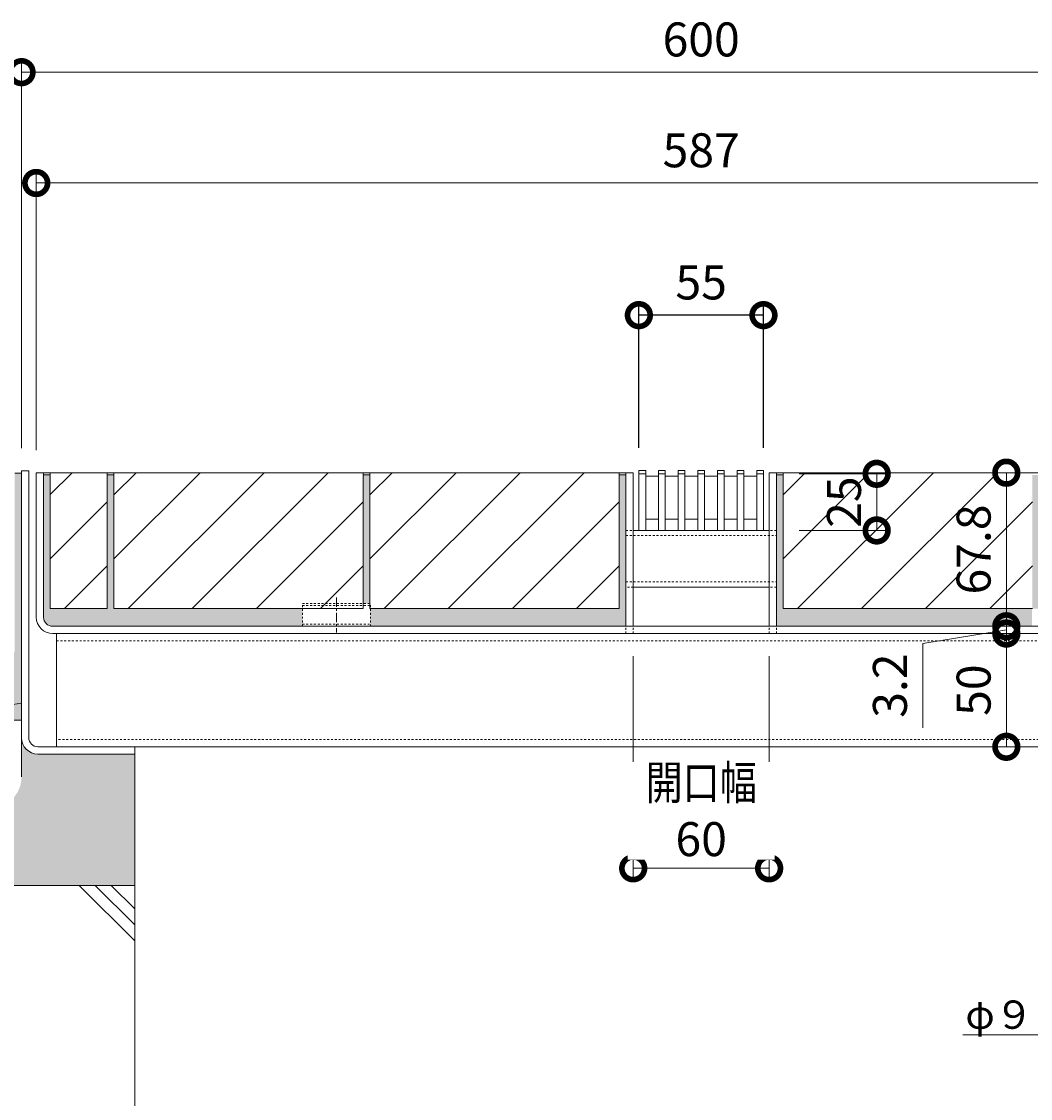
# Model space of a CAD drawing. Units: millimetres. Extents: x -1635 to 1302, y -1017 to 974.
# Drawn here: x 327 to 773, y -683 to -208 of the extents above; entities that cross this region are included whole.
import ezdxf
from ezdxf import colors
from ezdxf.entities.mleader import LeaderData, LeaderLine
from ezdxf.math import Vec2, Vec3

# ---------------------------------------------------------------- set-up
doc = ezdxf.new("R2010")
doc.units = ezdxf.units.MM
doc.linetypes.add('中心線（短）', pattern=[6.773333, 4.233333, -0.846667, 0.846667, -0.846667])
doc.linetypes.add('点線（標準）', pattern=[1.693333, 0.846667, -0.846667])
doc.layers.get('Defpoints').update_dxf_attribs({"lineweight": 9})
for name, color, linetype, lineweight in [('アンカー', 7, 'Continuous', 9), ('スリット蓋', 3, 'Continuous', 9), ('モルタル', 7, 'Continuous', 9), ('モルタル止め', 2, 'Continuous', 9), ('受枠', 7, 'Continuous', 9), ('寸法', 7, 'Continuous', 9), ('引出線', 7, 'Continuous', 9), ('舗装材', 2, 'Continuous', 9), ('角パイプ（蓋受け）', 7, 'Continuous', 9), ('角パイプ（補強梁）', 7, 'Continuous', 9), ('躯体', 2, 'Continuous', 9)]:
    doc.layers.add(name, color=color, linetype=linetype, lineweight=lineweight)
doc.styles.add('(K)MSゴシック', font='MS Gothic.ttf')
doc.styles.add('文字_異尺度_H2.5', font='MS Gothic.ttf', dxfattribs={"height": 2.5})
doc.dimstyles.new('KAD-1', dxfattribs={"dimtxt": 3, "dimasz": 4, "dimexe": 1, "dimexo": 2, "dimgap": 1, "dimtad": 1, "dimdec": 1, "dimdsep": 46, "dimtxsty": '(K)MSゴシック', "dimblk": 'DOTSMALL', "dimcen": 0, "dimclrd": 7, "dimclre": 256, "dimclrt": 2, "dimadec": 0, "dimazin": 0, "dimtfac": 1, "dimtdec": 1, "dimtmove": 0, "dimatfit": 3, "dimldrblk": 'DOTSMALL', "dimfxl": 1, "dimtfill": 1, "dimlwd": -1, "dimlwe": -1, "dimarcsym": 0})

# ---------------------------------------------------------------- blocks, each defined once
blk = doc.blocks.new('_DotSmall')
at = {"color": 0, "linetype": 'ByBlock', "const_width": 0.5}
blk.add_lwpolyline([(-0.0625, 0, 1), (0.0625, 0, 1)], format="xyb", close=True, dxfattribs=at)
blk = doc.blocks.new('*D61')
at = {"layer": 'Defpoints', "color": 0, "linetype": 'Continuous', "transparency": 16777216}
for p in [(927.32, -229.85), (327.32, -405.83), (927.32, -405.83)]:
    blk.add_point(p, dxfattribs=at)
at = {"layer": '寸法', "lineweight": 9, "transparency": 16777216}
for p, q in [((327.32, -395.83), (327.32, -224.85)), ((927.32, -395.83), (927.32, -224.85))]:
    blk.add_line(p, q, dxfattribs=at)
at = {"layer": '寸法', "color": 7, "lineweight": 9, "transparency": 16777216}
blk.add_line((327.32, -229.85), (927.32, -229.85), dxfattribs=at)
at = {"layer": '寸法', "color": 7, "linetype": 'Continuous', "lineweight": 9, "transparency": 16777216, "xscale": 20, "yscale": 20, "zscale": 20, "rotation": 180}
blk.add_blockref('_DotSmall', (327.32, -229.85), dxfattribs=at)
at = {"layer": '寸法', "color": 7, "linetype": 'Continuous', "lineweight": 9, "transparency": 16777216, "xscale": 20, "yscale": 20, "zscale": 20}
blk.add_blockref('_DotSmall', (927.32, -229.85), dxfattribs=at)
at = {"layer": '寸法', "color": 2, "linetype": 'Continuous', "lineweight": 9, "transparency": 16777216, "insert": (627.32, -217.35), "char_height": 15, "attachment_point": 5, "style": '(K)MSゴシック', "bg_fill": 3, "box_fill_scale": 1.1, "bg_fill_color": 256, "bg_fill_true_color": 13158600, "bg_fill_transparency": 0}
blk.add_mtext('600', dxfattribs=at)
blk = doc.blocks.new('*D62')
at = {"layer": 'Defpoints', "color": 0, "linetype": 'Continuous', "transparency": 16777216}
for p in [(920.82, -278.77), (333.82, -406.63), (920.82, -406.63)]:
    blk.add_point(p, dxfattribs=at)
at = {"layer": '寸法', "lineweight": 9, "transparency": 16777216}
for p, q in [((333.82, -396.63), (333.82, -273.77)), ((920.82, -396.63), (920.82, -273.77))]:
    blk.add_line(p, q, dxfattribs=at)
at = {"layer": '寸法', "color": 7, "lineweight": 9, "transparency": 16777216}
blk.add_line((333.82, -278.77), (920.82, -278.77), dxfattribs=at)
at = {"layer": '寸法', "color": 7, "linetype": 'Continuous', "lineweight": 9, "transparency": 16777216, "xscale": 20, "yscale": 20, "zscale": 20, "rotation": 180}
blk.add_blockref('_DotSmall', (333.82, -278.77), dxfattribs=at)
at = {"layer": '寸法', "color": 7, "linetype": 'Continuous', "lineweight": 9, "transparency": 16777216, "xscale": 20, "yscale": 20, "zscale": 20}
blk.add_blockref('_DotSmall', (920.82, -278.77), dxfattribs=at)
at = {"layer": '寸法', "color": 2, "linetype": 'Continuous', "lineweight": 9, "transparency": 16777216, "insert": (627.32, -266.27), "char_height": 15, "attachment_point": 5, "style": '(K)MSゴシック', "bg_fill": 3, "box_fill_scale": 1.1, "bg_fill_color": 256, "bg_fill_true_color": 13158600, "bg_fill_transparency": 0}
blk.add_mtext('587', dxfattribs=at)
blk = doc.blocks.new('*D63')
at = {"layer": 'Defpoints', "color": 0, "linetype": 'Continuous', "transparency": 16777216}
for p in [(660.52, -407.13), (704.79, -407.13), (660.52, -432.13)]:
    blk.add_point(p, dxfattribs=at)
at = {"layer": '寸法', "lineweight": 9, "transparency": 16777216}
for p, q in [((670.52, -407.13), (709.79, -407.13)), ((670.52, -432.13), (709.79, -432.13))]:
    blk.add_line(p, q, dxfattribs=at)
at = {"layer": '寸法', "color": 7, "lineweight": 9, "transparency": 16777216}
blk.add_line((704.79, -432.13), (704.79, -407.13), dxfattribs=at)
at = {"layer": '寸法', "color": 7, "linetype": 'Continuous', "lineweight": 9, "transparency": 16777216, "xscale": 20, "yscale": 20, "zscale": 20}
for p, rotation in [((704.79, -407.13), 90), ((704.79, -432.13), 270)]:
    blk.add_blockref('_DotSmall', p, dxfattribs=dict(at, rotation=rotation))
at = {"layer": '寸法', "color": 2, "linetype": 'Continuous', "lineweight": 9, "transparency": 16777216, "insert": (692.29, -419.63), "char_height": 15, "attachment_point": 5, "rotation": 90, "style": '(K)MSゴシック', "bg_fill": 3, "box_fill_scale": 1.1, "bg_fill_color": 256, "bg_fill_true_color": 13158600, "bg_fill_transparency": 0}
blk.add_mtext('25', dxfattribs=at)
blk = doc.blocks.new('*D64')
at = {"layer": 'Defpoints', "color": 0, "linetype": 'Continuous', "transparency": 16777216}
for p in [(762.02, -406.63), (762.02, -474.43), (762.02, -474.43)]:
    blk.add_point(p, dxfattribs=at)
at = {"layer": '寸法', "color": 7, "lineweight": 9, "transparency": 16777216}
blk.add_line((762.02, -406.63), (762.02, -474.43), dxfattribs=at)
at = {"layer": '寸法', "lineweight": 9, "transparency": 16777216}
for p, q in [((772.02, -406.63), (767.02, -406.63)), ((772.02, -474.43), (767.02, -474.43))]:
    blk.add_line(p, q, dxfattribs=at)
at = {"layer": '寸法', "color": 7, "linetype": 'Continuous', "lineweight": 9, "transparency": 16777216, "xscale": 20, "yscale": 20, "zscale": 20}
for p, rotation in [((762.02, -406.63), 90), ((762.02, -474.43), 270)]:
    blk.add_blockref('_DotSmall', p, dxfattribs=dict(at, rotation=rotation))
at = {"layer": '寸法', "color": 2, "linetype": 'Continuous', "lineweight": 9, "transparency": 16777216, "insert": (749.52, -440.53), "char_height": 15, "attachment_point": 5, "rotation": 90, "style": '(K)MSゴシック', "bg_fill": 3, "box_fill_scale": 1.1, "bg_fill_color": 256, "bg_fill_true_color": 13158600, "bg_fill_transparency": 0}
blk.add_mtext('67.8', dxfattribs=at)
blk = doc.blocks.new('*D65')
at = {"layer": 'Defpoints', "color": 0, "linetype": 'Continuous', "transparency": 16777216}
for p in [(762.02, -474.43), (762.02, -477.63), (762.02, -477.63)]:
    blk.add_point(p, dxfattribs=at)
at = {"layer": '寸法', "color": 7, "lineweight": 9, "transparency": 16777216}
for p, q in [((762.02, -474.43), (762.02, -454.43)), ((762.02, -474.43), (762.02, -477.63)), ((762.02, -474.43), (762.02, -477.63)), ((762.02, -476.03), (725.09, -481.96)), ((762.02, -477.63), (762.02, -497.63)), ((725.09, -481.96), (725.09, -519.3))]:
    blk.add_line(p, q, dxfattribs=at)
at = {"layer": '寸法', "lineweight": 9, "transparency": 16777216}
for p, q in [((772.02, -474.43), (767.02, -474.43)), ((772.02, -477.63), (767.02, -477.63))]:
    blk.add_line(p, q, dxfattribs=at)
at = {"layer": '寸法', "color": 7, "linetype": 'Continuous', "lineweight": 9, "transparency": 16777216, "xscale": 20, "yscale": 20, "zscale": 20}
for p, rotation in [((762.02, -474.43), 270), ((762.02, -477.63), 90)]:
    blk.add_blockref('_DotSmall', p, dxfattribs=dict(at, rotation=rotation))
at = {"layer": '寸法', "color": 2, "linetype": 'Continuous', "lineweight": 9, "transparency": 16777216, "insert": (712.59, -500.63), "char_height": 15, "attachment_point": 5, "rotation": 90, "style": '(K)MSゴシック', "bg_fill": 3, "box_fill_scale": 1.1, "bg_fill_color": 256, "bg_fill_true_color": 13158600, "bg_fill_transparency": 0}
blk.add_mtext('3.2', dxfattribs=at)
blk = doc.blocks.new('*D66')
at = {"layer": 'Defpoints', "color": 0, "linetype": 'Continuous', "transparency": 16777216}
for p in [(762.02, -477.63), (762.02, -527.63), (762.02, -527.63)]:
    blk.add_point(p, dxfattribs=at)
at = {"layer": '寸法', "color": 7, "lineweight": 9, "transparency": 16777216}
blk.add_line((762.02, -477.63), (762.02, -527.63), dxfattribs=at)
at = {"layer": '寸法', "lineweight": 9, "transparency": 16777216}
for p, q in [((772.02, -477.63), (767.02, -477.63)), ((772.02, -527.63), (767.02, -527.63))]:
    blk.add_line(p, q, dxfattribs=at)
at = {"layer": '寸法', "color": 7, "linetype": 'Continuous', "lineweight": 9, "transparency": 16777216, "xscale": 20, "yscale": 20, "zscale": 20}
for p, rotation in [((762.02, -477.63), 90), ((762.02, -527.63), 270)]:
    blk.add_blockref('_DotSmall', p, dxfattribs=dict(at, rotation=rotation))
at = {"layer": '寸法', "color": 2, "linetype": 'Continuous', "lineweight": 9, "transparency": 16777216, "insert": (749.52, -502.63), "char_height": 15, "attachment_point": 5, "rotation": 90, "style": '(K)MSゴシック', "bg_fill": 3, "box_fill_scale": 1.1, "bg_fill_color": 256, "bg_fill_true_color": 13158600, "bg_fill_transparency": 0}
blk.add_mtext('50', dxfattribs=at)
blk = doc.blocks.new('*D67')
at = {"layer": 'Defpoints', "color": 0, "linetype": 'Continuous', "transparency": 16777216}
for p in [(597.32, -477.63), (657.32, -477.63), (657.32, -581.26)]:
    blk.add_point(p, dxfattribs=at)
at = {"layer": '寸法', "lineweight": 9, "transparency": 16777216}
for p, q in [((597.32, -487.63), (597.32, -586.26)), ((657.32, -487.63), (657.32, -586.26))]:
    blk.add_line(p, q, dxfattribs=at)
at = {"layer": '寸法', "color": 7, "lineweight": 9, "transparency": 16777216}
blk.add_line((597.32, -581.26), (657.32, -581.26), dxfattribs=at)
at = {"layer": '寸法', "color": 7, "linetype": 'Continuous', "lineweight": 9, "transparency": 16777216, "xscale": 20, "yscale": 20, "zscale": 20, "rotation": 180}
blk.add_blockref('_DotSmall', (597.32, -581.26), dxfattribs=at)
at = {"layer": '寸法', "color": 7, "linetype": 'Continuous', "lineweight": 9, "transparency": 16777216, "xscale": 20, "yscale": 20, "zscale": 20}
blk.add_blockref('_DotSmall', (657.32, -581.26), dxfattribs=at)
at = {"layer": '寸法', "color": 2, "linetype": 'Continuous', "lineweight": 9, "transparency": 16777216, "insert": (627.32, -555.88), "char_height": 15, "attachment_point": 5, "style": '(K)MSゴシック', "bg_fill": 3, "box_fill_scale": 1.1, "bg_fill_color": 256, "bg_fill_true_color": 13158600, "bg_fill_transparency": 0}
blk.add_mtext('{\\W0.8;開口幅}\\P60', dxfattribs=at)
blk = doc.blocks.new('_Open')
at = {"color": 0, "linetype": 'ByBlock', "lineweight": -2}
for p, q in [((-1, 0.167), (0, 0)), ((-1, -0.167), (0, 0)), ((0, 0), (-1, 0))]:
    blk.add_line(p, q, dxfattribs=at)
blk = doc.blocks.new('*D82')
at = {"transparency": 16777216}
for p, q in [((599.82, -395.63), (599.82, -332.1)), ((654.82, -395.63), (654.82, -332.1))]:
    blk.add_line(p, q, dxfattribs=at)
at = {"color": 7, "transparency": 16777216}
blk.add_line((654.82, -337.1), (599.82, -337.1), dxfattribs=at)
at = {"layer": 'Defpoints', "color": 0, "transparency": 16777216}
for p in [(599.82, -337.1), (599.82, -405.63), (654.82, -405.63)]:
    blk.add_point(p, dxfattribs=at)
at = {"color": 7, "transparency": 16777216, "xscale": 20, "yscale": 20, "zscale": 20, "rotation": 180}
blk.add_blockref('_DotSmall', (599.82, -337.1), dxfattribs=at)
at = {"color": 7, "transparency": 16777216, "xscale": 20, "yscale": 20, "zscale": 20}
blk.add_blockref('_DotSmall', (654.82, -337.1), dxfattribs=at)
at = {"color": 2, "transparency": 16777216, "insert": (627.32, -324.6), "char_height": 15, "attachment_point": 5, "style": '(K)MSゴシック', "bg_fill": 3, "box_fill_scale": 1.1, "bg_fill_color": 256, "bg_fill_true_color": 13158600, "bg_fill_transparency": 0}
blk.add_mtext('55', dxfattribs=at)

msp = doc.modelspace()

# ---------------------------------------------------------------- hatches: boundary and pattern name
at = {"layer": 'モルタル', "linetype": 'Continuous', "lineweight": 9}
h = msp.add_hatch(dxfattribs=at)
h.set_pattern_fill('AR-CONC', scale=0.07)
h.set_pattern_definition([(50, (343.784, -556.217), (12.75293, -1.11574), [1.3335, -14.6685]), (355, (343.784, -556.217), (-2.46704, 13.374), [1.0668, -11.73484]), (100.4514, (344.847, -556.31), (10.2859, 12.25824), [1.1333, -12.4663]), (46.184, (343.784, -552.661), (18.9755, -2.943), [2.0002, -22.0027]), (96.6356, (345.365, -552.906), (16.6183, 17.3198), [1.7, -18.6995]), (351.184, (343.784, -552.66), (16.6183, 17.3198), [1.6002, -17.6022]), (21, (345.562, -553.55), (10.613, -7.15856), [1.3335, -14.6685]), (326, (345.562, -553.55), (4.32614, 12.89316), [1.0668, -11.7348]), (71.4514, (346.447, -554.146), (14.93915, 5.7346), [1.1333, -12.4663]), (37.5, (343.784, -556.217), (0.2162, 5.91885), [0, -11.59256, 0, -11.9126, 0, -11.77925]), (7.5, (343.784, -556.217), (4.67738, 7.01264), [0, -6.79196, 0, -11.32586, 0, -4.48945]), (327.5, (339.819, -556.217), (9.49134, -0.40101), [0, -4.445, 0, -13.8684, 0, -18.4023]), (317.5, (338.041, -556.217), (10.36904, 1.77985), [0, -5.7785, 0, -9.21004, 0, -13.0683])])
edge = h.paths.add_edge_path()
edge.add_line((377.32, -530.83), (334.52, -530.83))
edge.add_arc((334.52, -523.63), 7.2, 180, 270, ccw=False)
edge.add_line((327.32, -523.63), (327.32, -540.83))
edge.add_arc((313.32, -540.83), 14, 270.1196, 360, ccw=False)
edge.add_line((313.35, -554.83), (310.25, -554.83))
edge.add_line((310.25, -554.83), (310.25, -588.8))
edge.add_line((310.25, -588.8), (301.25, -588.8))
edge.add_line((301.25, -588.8), (301.25, -554.83))
edge.add_line((301.25, -554.83), (298.32, -554.83))
edge.add_line((298.32, -554.83), (298.32, -545.83))
edge.add_line((298.32, -545.83), (301.25, -545.83))
edge.add_line((301.25, -545.83), (301.25, -536.84))
edge.add_arc((303.5, -538.87), 3.03, 42.0697, 137.9298, ccw=False)
edge.add_arc((308, -538.87), 3.03, 42.0721, 137.9283, ccw=False)
edge.add_line((310.25, -536.84), (310.25, -545.83))
edge.add_line((310.25, -545.83), (313.32, -545.83))
edge.add_arc((313.32, -540.83), 5, 270.0006, 359.9986)
edge.add_line((318.32, -540.83), (318.32, -515.83))
edge.add_line((318.32, -515.83), (327.32, -515.83))
edge.add_line((327.32, -515.83), (327.32, -406.83))
edge.add_line((327.32, -406.83), (324.32, -406.83))
edge.add_line((324.32, -406.83), (324.32, -485.83))
edge.add_line((324.32, -485.83), (214.32, -485.83))
edge.add_line((214.32, -485.83), (214.32, -406.83))
edge.add_line((214.32, -406.83), (211.32, -406.83))
edge.add_line((211.32, -406.83), (211.32, -485.83))
edge.add_line((211.32, -485.83), (101.32, -485.83))
edge.add_line((101.32, -485.83), (101.32, -406.83))
edge.add_line((101.32, -406.83), (98.32, -406.83))
edge.add_line((98.32, -406.83), (98.32, -485.83))
edge.add_line((98.32, -485.83), (88.04, -485.83))
edge.add_line((88.04, -485.83), (88.04, -520.83))
edge.add_line((88.04, -520.83), (293.24, -520.83))
edge.add_arc((341.11, -598.79), 91.47, 121.5499, 173.7333)
edge.add_line((250.18, -588.8), (377.32, -588.8))
edge.add_line((377.32, -588.8), (377.32, -530.83))
h = msp.add_hatch(dxfattribs=at)
h.set_pattern_fill('AR-CONC', scale=0.07)
h.set_pattern_definition([(50, (555.17, -440.533), (12.75293, -1.11574), [1.3335, -14.6685]), (355, (555.17, -440.533), (-2.46704, 13.374), [1.0668, -11.73484]), (100.4514, (556.233, -440.626), (10.2859, 12.25824), [1.1333, -12.4663]), (46.184, (555.17, -436.977), (18.9755, -2.94296), [2.00025, -22.00275]), (96.6356, (556.751, -437.222), (16.6183, 17.3198), [1.7, -18.6995]), (351.184, (555.17, -436.977), (16.6183, 17.3198), [1.6002, -17.6022]), (21, (556.948, -437.866), (10.613, -7.15856), [1.3335, -14.6685]), (326, (556.948, -437.866), (4.32614, 12.89316), [1.0668, -11.7348]), (71.4514, (557.833, -438.462), (14.93915, 5.7346), [1.1333, -12.4663]), (37.5, (555.17, -440.533), (0.2162, 5.91885), [0, -11.59256, 0, -11.9126, 0, -11.77925]), (7.5, (555.17, -440.533), (4.67738, 7.01264), [0, -6.79196, 0, -11.32586, 0, -4.48945]), (327.5, (551.205, -440.533), (9.49134, -0.40101), [0, -4.445, 0, -13.8684, 0, -18.4023]), (317.5, (549.427, -440.533), (10.36904, 1.77985), [0, -5.7785, 0, -9.21004, 0, -13.0683])])
edge = h.paths.add_edge_path()
edge.add_line((368.12, -466.63), (368.12, -407.63))
edge.add_line((368.12, -407.63), (365.12, -407.63))
edge.add_line((365.12, -407.63), (365.12, -466.63))
edge.add_line((365.12, -466.63), (340.02, -466.63))
edge.add_line((340.02, -466.63), (340.02, -407.63))
edge.add_line((340.02, -407.63), (337.02, -407.63))
edge.add_line((337.02, -407.63), (337.02, -470.43))
edge.add_arc((341.02, -470.43), 4, 180, 270)
edge.add_line((341.02, -474.43), (451.32, -474.43))
edge.add_line((451.32, -474.43), (451.32, -466.63))
edge.add_line((451.32, -466.63), (478.12, -466.63))
edge.add_line((478.12, -466.63), (478.12, -464.43))
edge.add_line((478.12, -464.43), (481.12, -464.43))
edge.add_line((481.12, -464.43), (481.12, -466.63))
edge.add_line((481.12, -466.63), (481.32, -466.63))
edge.add_line((481.32, -466.63), (481.32, -474.43))
edge.add_line((481.32, -474.43), (594.12, -474.43))
edge.add_line((594.12, -474.43), (594.12, -407.63))
edge.add_line((594.12, -407.63), (591.12, -407.63))
edge.add_line((591.12, -407.63), (591.12, -466.63))
edge.add_line((591.12, -466.63), (481.12, -466.63))
edge.add_line((481.12, -466.63), (481.12, -407.63))
edge.add_line((481.12, -407.63), (478.12, -407.63))
edge.add_line((478.12, -407.63), (478.12, -466.63))
edge.add_line((478.12, -466.63), (368.12, -466.63))
edge = h.paths.add_edge_path()
edge.add_line((773.52, -466.63), (663.52, -466.63))
edge.add_line((663.52, -466.63), (663.52, -407.63))
edge.add_line((663.52, -407.63), (660.52, -407.63))
edge.add_line((660.52, -407.63), (660.52, -474.43))
edge.add_line((660.52, -474.43), (773.32, -474.43))
edge.add_line((773.32, -474.43), (773.32, -466.63))
edge.add_line((773.32, -466.63), (803.32, -466.63))
edge.add_line((803.32, -466.63), (803.32, -474.43))
edge.add_line((803.32, -474.43), (913.62, -474.43))
edge.add_arc((913.62, -470.43), 4, 270, 360)
edge.add_line((917.62, -470.43), (917.62, -407.63))
edge.add_line((917.62, -407.63), (914.62, -407.63))
edge.add_line((914.62, -407.63), (914.62, -466.63))
edge.add_line((914.62, -466.63), (889.52, -466.63))
edge.add_line((889.52, -466.63), (889.52, -407.63))
edge.add_line((889.52, -407.63), (886.52, -407.63))
edge.add_line((886.52, -407.63), (886.52, -466.63))
edge.add_line((886.52, -466.63), (776.52, -466.63))
edge.add_line((776.52, -466.63), (776.52, -407.63))
edge.add_line((776.52, -407.63), (773.52, -407.63))
edge.add_line((773.52, -407.63), (773.52, -466.63))

# ---------------------------------------------------------------- linework, layer by layer
at = {"layer": 'アンカー', "color": 7, "linetype": 'Continuous', "lineweight": 9}
for p, q in [((327.32, -515.83), (318.32, -515.83)), ((327.32, -540.83), (327.32, -515.83))]:
    msp.add_line(p, q, dxfattribs=at)
at = {"layer": 'スリット蓋', "color": 3, "linetype": 'Continuous', "lineweight": 9}
for p, q in [((602.82, -427.13), (608.49, -427.13)), ((611.49, -427.13), (617.15, -427.13)), ((620.15, -427.13), (625.82, -427.13)), ((628.82, -427.13), (634.49, -427.13)), ((637.49, -427.13), (643.15, -427.13)), ((646.15, -427.13), (651.82, -427.13)), ((599.82, -432.13), (602.82, -432.13)), ((608.49, -432.13), (611.49, -432.13)), ((617.15, -432.13), (620.15, -432.13)), ((625.82, -432.13), (628.82, -432.13)), ((634.49, -432.13), (637.49, -432.13)), ((643.15, -432.13), (646.15, -432.13)), ((651.82, -432.13), (654.82, -432.13))]:
    msp.add_line(p, q, dxfattribs=at)
at = {"layer": 'モルタル止め', "color": 2, "linetype": '点線（標準）', "lineweight": 9}
for p, q in [((451.32, -464.43), (481.32, -464.43)), ((451.32, -474.43), (451.32, -464.43)), ((451.32, -465.33), (481.32, -465.33)), ((481.32, -474.43), (481.32, -464.43)), ((451.32, -473.43), (481.32, -473.43)), ((451.32, -474.43), (481.32, -474.43))]:
    msp.add_line(p, q, dxfattribs=at)
at = {"layer": 'モルタル止め', "color": 7, "linetype": '中心線（短）', "lineweight": 9}
msp.add_line((466.32, -461.66), (466.32, -477.21), dxfattribs=at)
at = {"layer": '受枠', "color": 7, "linetype": 'Continuous', "lineweight": 9}
for p, q in [((327.32, -523.63), (327.32, -405.83)), ((327.32, -405.83), (330.52, -405.83)), ((327.32, -405.83), (330.52, -405.83)), ((330.52, -523.63), (330.52, -405.83)), ((597.32, -406.63), (333.82, -406.63)), ((333.82, -470.39), (333.82, -406.63)), ((337.02, -470.43), (337.02, -406.63)), ((594.12, -474.43), (594.12, -406.63)), ((597.32, -474.43), (597.32, -406.63)), ((657.32, -406.63), (920.82, -406.63)), ((657.32, -474.43), (657.32, -406.63)), ((660.52, -474.43), (660.52, -406.63)), ((341.02, -474.43), (913.62, -474.43)), ((913.58, -477.63), (341.06, -477.63)), ((334.52, -527.63), (377.32, -527.63)), ((377.32, -530.83), (377.32, -527.63)), ((334.52, -530.83), (377.32, -530.83))]:
    msp.add_line(p, q, dxfattribs=at)
at = {"layer": '受枠', "color": 7, "linetype": '点線（標準）', "lineweight": 9}
for p, q in [((594.12, -477.63), (594.12, -474.43)), ((597.32, -477.63), (597.32, -474.43)), ((657.32, -477.63), (657.32, -474.43)), ((660.52, -477.63), (660.52, -474.43))]:
    msp.add_line(p, q, dxfattribs=at)
at = {"layer": '受枠', "color": 7, "linetype": 'Continuous', "lineweight": 9}
for centre, radius in [((341.06, -470.39), 7.24), ((341.02, -470.43), 4), ((334.52, -523.63), 7.2), ((334.52, -523.63), 4)]:
    msp.add_arc(centre, radius, 180, 270, dxfattribs=at)
at = {"layer": '舗装材', "color": 2, "linetype": 'Continuous', "lineweight": 9}
for p, q in [((340.02, -406.63), (365.12, -406.63)), ((340.02, -416.33), (349.71, -406.63)), ((340.02, -466.63), (340.02, -406.63)), ((365.12, -406.63), (365.12, -466.63)), ((368.12, -406.63), (478.12, -406.63)), ((368.12, -406.63), (368.12, -466.63)), ((368.12, -444.66), (406.14, -406.63)), ((368.12, -416.37), (377.86, -406.63)), ((374.43, -466.63), (434.43, -406.63)), ((402.71, -466.63), (462.71, -406.63)), ((478.12, -406.63), (478.12, -466.63)), ((481.12, -406.63), (591.12, -406.63)), ((481.12, -406.63), (481.12, -466.63)), ((481.12, -444.66), (519.14, -406.63)), ((481.12, -416.37), (490.86, -406.63)), ((487.43, -466.63), (547.43, -406.63)), ((515.71, -466.63), (575.71, -406.63)), ((591.12, -406.63), (591.12, -466.63)), ((663.52, -406.63), (663.52, -466.63)), ((663.52, -406.63), (773.52, -406.63)), ((663.52, -416.37), (673.26, -406.63)), ((663.52, -444.66), (701.54, -406.63)), ((669.83, -466.63), (729.83, -406.63)), ((698.11, -466.63), (758.11, -406.63)), ((340.02, -444.61), (365.12, -419.51)), ((431, -466.63), (478.12, -419.51)), ((544, -466.63), (591.12, -419.51)), ((726.4, -466.63), (773.52, -419.51)), ((346.28, -466.63), (365.12, -447.79)), ((459.28, -466.63), (478.12, -447.79)), ((572.28, -466.63), (591.12, -447.79)), ((754.68, -466.63), (773.52, -447.79)), ((340.02, -466.63), (365.12, -466.63)), ((368.12, -466.63), (478.12, -466.63)), ((481.12, -466.63), (591.12, -466.63)), ((663.52, -466.63), (773.52, -466.63))]:
    msp.add_line(p, q, dxfattribs=at)
at = {"layer": '角パイプ（蓋受け）', "color": 7, "linetype": '点線（標準）', "lineweight": 9}
for p, q in [((594.12, -432.13), (597.32, -432.13)), ((660.52, -432.13), (657.32, -432.13)), ((594.12, -434.43), (660.52, -434.43)), ((594.12, -454.83), (660.52, -454.83)), ((597.32, -457.13), (594.12, -457.13)), ((660.52, -457.13), (657.32, -457.13))]:
    msp.add_line(p, q, dxfattribs=at)
at = {"layer": '角パイプ（蓋受け）', "color": 7, "linetype": 'Continuous', "lineweight": 9}
for p, q in [((594.12, -432.13), (594.12, -457.13)), ((597.32, -432.13), (657.32, -432.13)), ((597.32, -457.13), (657.32, -457.13))]:
    msp.add_line(p, q, dxfattribs=at)
at = {"layer": '角パイプ（補強梁）', "color": 7, "linetype": 'Continuous', "lineweight": 9}
for p, q in [((342.82, -527.63), (342.82, -477.63)), ((911.82, -477.63), (342.82, -477.63)), ((342.82, -527.63), (911.82, -527.63))]:
    msp.add_line(p, q, dxfattribs=at)
at = {"layer": '角パイプ（補強梁）', "color": 7, "linetype": '点線（標準）', "lineweight": 9}
for p, q in [((342.82, -480.83), (911.82, -480.83)), ((911.82, -524.43), (342.82, -524.43))]:
    msp.add_line(p, q, dxfattribs=at)
at = {"layer": '躯体', "color": 2, "linetype": 'Continuous', "lineweight": 9}
for p, q in [((377.32, -530.83), (377.32, -688.8)), ((222.32, -588.8), (377.32, -588.8)), ((352.78, -588.8), (377.32, -613.34)), ((359.85, -588.8), (377.32, -606.27)), ((366.92, -588.8), (377.32, -599.2))]:
    msp.add_line(p, q, dxfattribs=at)
msp.add_arc((341.11, -598.79), 91.47, 98.6678, 173.7333, dxfattribs=at)

# ---------------------------------------------------------------- leaders
at = {"layer": '引出線', "color": 7, "linetype": 'Continuous', "lineweight": 9}
ml = msp.add_multileader_mtext('Standard', dxfattribs=at)
ml.set_content('φ９\u3000アンカー', color=7, style='文字_異尺度_H2.5')
ml.set_leader_properties(linetype='Continuous', lineweight=5)
ml.set_arrow_properties(name='OPEN')
ml.build(insert=Vec2(0, 0))
ml.multileader.update_dxf_attribs({"has_dogleg": 0, "text_left_attachment_type": 5, "text_right_attachment_type": 5, "arrow_head_size": 12.5, "scale": 5})
ctx = ml.context
ctx.base_point, ctx.scale, ctx.char_height, ctx.arrow_head_size, ctx.landing_gap_size, ctx.plane_origin = Vec3(749.9, -654.81), 5, 12.5, 12.5, 0, Vec3(927.32, -536.86)
ctx.left_attachment, ctx.right_attachment, ctx.text_align_type = 5, 5, 2
notes = []
notes.append((ctx, [(0, (1, 1, 0), (899.22, -654.81), (-1, 0), 40, [(0, [(927.32, -536.86)], 0, [])])]))
ctx.mtext.insert, ctx.mtext.alignment, ctx.mtext.flow_direction = Vec3(859.22, -639.62), 3, 5
for ctx, leaders in notes:
    for number, flags, end, landing, length, lines in leaders:
        leader = LeaderData()
        leader.index, (leader.has_last_leader_line, leader.has_dogleg_vector, leader.attachment_direction) = number, flags
        leader.last_leader_point, leader.dogleg_vector, leader.dogleg_length = Vec3(end), Vec3(landing), length
        for number, points, colour, breaks in lines:
            line = LeaderLine()
            line.index, line.vertices, line.color, line.breaks = number, Vec3.list(points), colors.encode_raw_color(colour), breaks
            leader.lines.append(line)
        ctx.leaders.append(leader)

# ---------------------------------------------------------------- next in the draw order: dimensions: what is measured, and where the dimension line sits
at = {"layer": '寸法', "color": 7, "linetype": 'Continuous', "lineweight": 9}
dim = msp.add_linear_dim(base=(927.32, -229.85), p1=(327.32, -405.83), p2=(927.32, -405.83), dimstyle='KAD-1', override={"dimscale": 0, "dimtix": 0, "dimtofl": 1, "dimtmove": 0, "dimatfit": 3, "dimlwd": 9, "dimlwe": 9}, dxfattribs=at)
dim.commit()
dim.dimension.update_dxf_attribs({"geometry": '*D61', "text_midpoint": (627.32, -217.35)})
dim = msp.add_linear_dim(base=(657.32, -581.26), p1=(597.32, -477.63), p2=(657.32, -477.63), text='{\\W0.8;開口幅}\\P<>', dimstyle='KAD-1', override={"dimscale": 0, "dimtix": 0, "dimtofl": 1, "dimtmove": 0, "dimatfit": 3, "dimlwd": 9, "dimlwe": 9}, dxfattribs=at)
dim.commit()
dim.dimension.update_dxf_attribs({"geometry": '*D67', "text_midpoint": (627.32, -555.88)})

# ---------------------------------------------------------------- next in the draw order: dimensions: what is measured, and where the dimension line sits
dim = msp.add_linear_dim(base=(920.82, -278.77), p1=(333.82, -406.63), p2=(920.82, -406.63), dimstyle='KAD-1', override={"dimscale": 0, "dimtix": 0, "dimtofl": 1, "dimtmove": 0, "dimatfit": 3, "dimlwd": 9, "dimlwe": 9}, dxfattribs=at)
dim.commit()
dim.dimension.update_dxf_attribs({"geometry": '*D62', "text_midpoint": (627.32, -266.27)})

# ---------------------------------------------------------------- next in the draw order: linework, layer by layer
at = {"layer": 'スリット蓋', "color": 3, "linetype": 'Continuous', "lineweight": 9}
for p, q in [((599.82, -432.13), (599.82, -405.63)), ((599.82, -405.63), (602.82, -405.63)), ((599.82, -407.13), (602.82, -407.13)), ((602.82, -432.13), (602.82, -405.63)), ((602.82, -408.13), (608.49, -408.13)), ((608.49, -432.13), (608.49, -405.63)), ((608.49, -405.63), (611.49, -405.63)), ((608.49, -407.13), (611.49, -407.13)), ((611.49, -432.13), (611.49, -405.63)), ((611.49, -408.13), (617.15, -408.13)), ((617.15, -432.13), (617.15, -405.63)), ((617.15, -405.63), (620.15, -405.63)), ((617.15, -407.13), (620.15, -407.13)), ((620.15, -432.13), (620.15, -405.63)), ((620.15, -408.13), (625.82, -408.13)), ((625.82, -432.13), (625.82, -405.63)), ((625.82, -405.63), (628.82, -405.63)), ((625.82, -407.13), (628.82, -407.13)), ((628.82, -432.13), (628.82, -405.63)), ((628.82, -408.13), (634.49, -408.13)), ((634.49, -432.13), (634.49, -405.63)), ((634.49, -405.63), (637.49, -405.63)), ((634.49, -407.13), (637.49, -407.13)), ((637.49, -432.13), (637.49, -405.63)), ((637.49, -408.13), (643.15, -408.13)), ((643.15, -432.13), (643.15, -405.63)), ((643.15, -405.63), (646.15, -405.63)), ((643.15, -407.13), (646.15, -407.13)), ((646.15, -432.13), (646.15, -405.63)), ((646.15, -408.13), (651.82, -408.13)), ((651.82, -432.13), (651.82, -405.63)), ((651.82, -405.63), (654.82, -405.63)), ((651.82, -407.13), (654.82, -407.13)), ((654.82, -432.13), (654.82, -405.63))]:
    msp.add_line(p, q, dxfattribs=at)
at = {"layer": 'モルタル', "color": 7, "linetype": 'Continuous', "lineweight": 9}
for p, q in [((324.32, -406.83), (327.32, -406.83)), ((337.02, -407.63), (340.02, -407.63)), ((365.12, -407.63), (368.12, -407.63)), ((478.12, -407.63), (481.12, -407.63)), ((591.12, -407.63), (594.12, -407.63))]:
    msp.add_line(p, q, dxfattribs=at)

# ---------------------------------------------------------------- next in the draw order: dimensions: what is measured, and where the dimension line sits
at = {"layer": '寸法', "color": 7, "linetype": 'Continuous', "lineweight": 9}
dim = msp.add_linear_dim(base=(704.79, -407.13), p1=(660.52, -432.13), p2=(660.52, -407.13), angle=90, dimstyle='KAD-1', override={"dimscale": 0, "dimtix": 0, "dimtofl": 1, "dimtmove": 0, "dimatfit": 3, "dimlwd": 9, "dimlwe": 9}, dxfattribs=at)
dim.commit()
dim.dimension.update_dxf_attribs({"geometry": '*D63', "text_midpoint": (704.79, -419.63), "dimtype": 128})
dim = msp.add_linear_dim(base=(762.02, -474.43), p1=(762.02, -406.63), p2=(762.02, -474.43), angle=90, dimstyle='KAD-1', override={"dimscale": 0, "dimtix": 0, "dimtofl": 1, "dimtmove": 0, "dimatfit": 3, "dimlwd": 9, "dimlwe": 9}, dxfattribs=at)
dim.commit()
dim.dimension.update_dxf_attribs({"geometry": '*D64', "text_midpoint": (749.52, -440.53)})

# ---------------------------------------------------------------- next in the draw order: linework, layer by layer
at = {"layer": 'モルタル', "color": 7, "linetype": 'Continuous', "lineweight": 9}
msp.add_line((660.52, -407.63), (663.52, -407.63), dxfattribs=at)
at = {"layer": '角パイプ（蓋受け）', "color": 7, "linetype": 'Continuous', "lineweight": 9}
msp.add_line((660.52, -432.13), (660.52, -457.13), dxfattribs=at)

# ---------------------------------------------------------------- next in the draw order: dimensions: what is measured, and where the dimension line sits
at = {"layer": '寸法', "color": 7, "linetype": 'Continuous', "lineweight": 9}
dim = msp.add_linear_dim(base=(762.02, -477.63), p1=(762.02, -474.43), p2=(762.02, -477.63), angle=90, dimstyle='KAD-1', override={"dimscale": 0, "dimtix": 0, "dimtofl": 1, "dimtmove": 1, "dimatfit": 3, "dimlwd": 9, "dimlwe": 9}, dxfattribs=at)
dim.commit()
dim.dimension.update_dxf_attribs({"geometry": '*D65', "text_midpoint": (725.09, -486.96), "dimtype": 128})

# ---------------------------------------------------------------- next in the draw order: dimensions: what is measured, and where the dimension line sits
dim = msp.add_linear_dim(base=(599.82, -337.1), p1=(654.82, -405.63), p2=(599.82, -405.63), dimstyle='KAD-1')
dim.commit()
dim.dimension.update_dxf_attribs({"geometry": '*D82', "text_midpoint": (627.32, -324.6)})
dim = msp.add_linear_dim(base=(762.02, -527.63), p1=(762.02, -477.63), p2=(762.02, -527.63), angle=90, dimstyle='KAD-1', override={"dimscale": 0, "dimtad": 3, "dimtix": 0, "dimtofl": 1, "dimtmove": 0, "dimatfit": 3, "dimlwd": 9, "dimlwe": 9}, dxfattribs=at)
dim.commit()
dim.dimension.update_dxf_attribs({"geometry": '*D66', "text_midpoint": (762.02, -502.63), "dimtype": 128})

doc.saveas('drawing.dxf')
